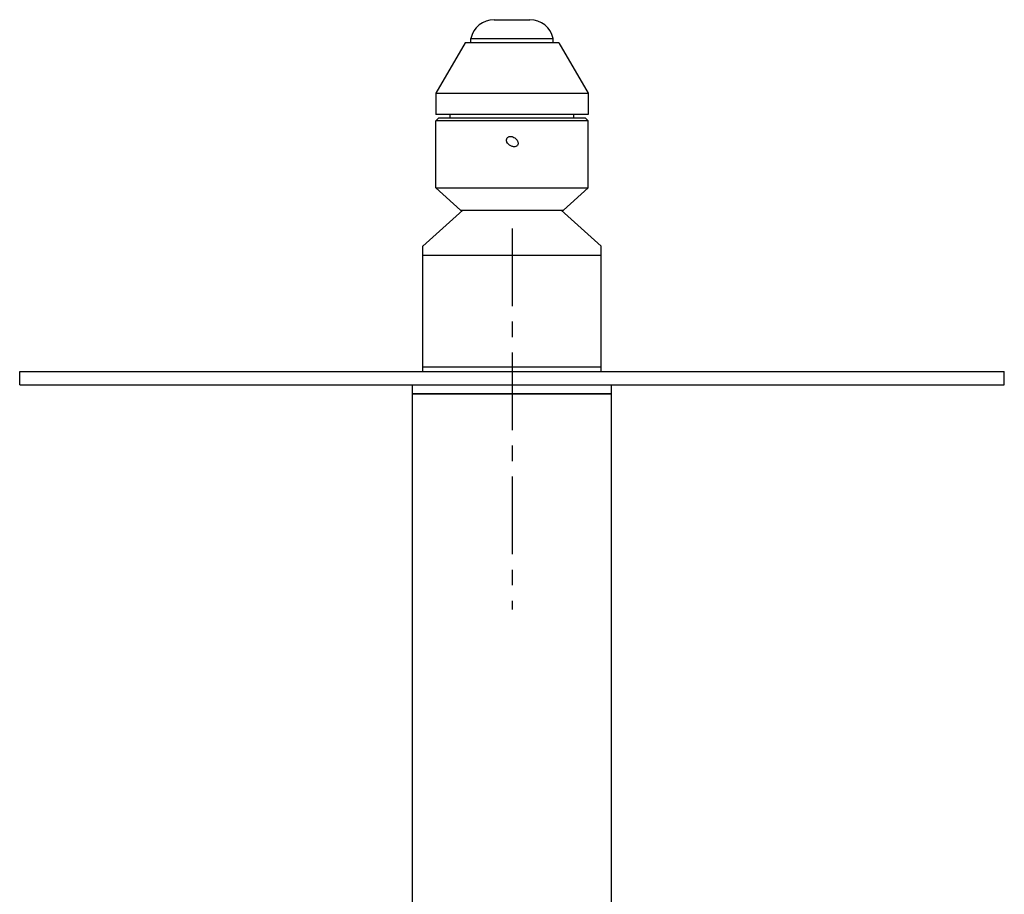
# Model space of a CAD drawing. Units: millimetres. Extents: x -561 to 1171, y -23 to 546.
# Drawn here: x 379 to 489, y 430 to 528 of the extents above; entities that cross this region are included whole.
import ezdxf

# ---------------------------------------------------------------- set-up
doc = ezdxf.new("R2010")
doc.units = ezdxf.units.MM
doc.header["$LTSCALE"] = 23.1
doc.linetypes.add('CENTER', pattern=[0.6, 0.375, -0.075, 0.075, -0.075])
doc.layers.get('0').update_dxf_attribs({"linetype": 'CONTINUOUS'})
doc.layers.add('02___PRT_ALL_AXES', color=7, linetype='CONTINUOUS')

msp = doc.modelspace()

# ---------------------------------------------------------------- linework, layer by layer
at = {"color": 7, "linetype": 'Continuous'}
for p, q in [((428.746, 525.032), (425.496, 519.432)), ((439.246, 525.032), (428.746, 525.032)), ((439.246, 525.032), (442.496, 519.432)), ((425.496, 519.432), (425.496, 517.032)), ((425.496, 519.432), (442.496, 519.432)), ((442.496, 519.432), (442.496, 517.032)), ((442.496, 517.032), (425.496, 517.032)), ((427.096, 516.632), (427.096, 517.032)), ((440.896, 516.632), (440.896, 517.032)), ((425.796, 516.632), (425.496, 516.332)), ((425.496, 508.832), (425.496, 516.332)), ((442.496, 516.332), (425.496, 516.332)), ((442.196, 516.632), (425.796, 516.632)), ((442.196, 516.632), (442.496, 516.332)), ((442.496, 508.832), (442.496, 516.332)), ((428.246, 506.332), (425.496, 508.832)), ((425.496, 508.832), (442.496, 508.832)), ((439.746, 506.332), (442.496, 508.832)), ((428.496, 506.332), (424.032, 502.346)), ((428.246, 506.332), (439.746, 506.332)), ((439.496, 506.332), (443.96, 502.346)), ((424.046, 488.332), (424.046, 502.358)), ((443.946, 488.332), (443.946, 502.358)), ((424.046, 501.332), (443.946, 501.332)), ((424.046, 488.832), (443.946, 488.832)), ((445.096, 485.832), (422.896, 485.832))]:
    msp.add_line(p, q, dxfattribs=at)
at = {"layer": '02___PRT_ALL_AXES', "color": 7, "linetype": 'Continuous'}
for p, q in [((431.996, 527.632), (435.996, 527.632)), ((429.396, 525.032), (429.396, 525.532)), ((429.396, 525.532), (438.596, 525.532)), ((438.596, 525.032), (438.596, 525.532)), ((378.996, 486.832), (378.996, 488.332)), ((378.996, 488.332), (488.996, 488.332)), ((488.996, 486.832), (488.996, 488.332)), ((378.996, 486.832), (488.996, 486.832)), ((422.896, 422.332), (422.896, 486.832)), ((445.096, 422.332), (445.096, 486.832)), ((422.896, 485.832), (445.096, 485.832))]:
    msp.add_line(p, q, dxfattribs=at)
at = {"layer": '02___PRT_ALL_AXES', "color": 7, "linetype": 'CENTER'}
msp.add_line((433.996, 504.296), (433.996, 461.73), dxfattribs=at)
at = {"layer": '02___PRT_ALL_AXES', "color": 7, "linetype": 'Continuous'}
for centre, start, end in [((431.996, 524.972), 90, 167.85509), ((435.996, 524.972), 12.14491, 90)]:
    msp.add_arc(centre, 2.66, start, end, dxfattribs=at)
for points, knots in [([(433.73, 513.598), (433.666, 513.643), (433.549, 513.749), (433.442, 513.916), (433.393, 514.065), (433.38, 514.183), (433.395, 514.3), (433.427, 514.373), (433.448, 514.406)], [0, 0, 0, 0, 0.2498454, 0.4994928, 0.6246707, 0.749838, 0.8749644, 1, 1, 1, 1]), ([(433.448, 514.406), (433.476, 514.448), (433.55, 514.522), (433.693, 514.58), (433.846, 514.591), (433.947, 514.575), (433.996, 514.562)], [0, 0, 0, 0, 0.2494667, 0.4992295, 0.7494854, 1, 1, 1, 1]), ([(433.996, 514.562), (434.024, 514.555), (434.133, 514.521), (434.235, 514.466), (434.305, 514.417)], [0, 0, 0, 0, 0.2503433, 1, 1, 1, 1]), ([(434.305, 514.417), (434.371, 514.37), (434.493, 514.262), (434.61, 514.094), (434.669, 513.942), (434.688, 513.821), (434.673, 513.698), (434.635, 513.624), (434.61, 513.592)], [0, 0, 0, 0, 0.249941, 0.4996428, 0.6248185, 0.7499845, 0.8750513, 1, 1, 1, 1]), ([(434.61, 513.592), (434.594, 513.57), (434.554, 513.53), (434.461, 513.471), (434.325, 513.431), (434.158, 513.43), (434.049, 513.452), (433.996, 513.468)], [0, 0, 0, 0, 0.1250869, 0.2502036, 0.4996917, 0.7497141, 1, 1, 1, 1])]:
    msp.add_open_spline(points, degree=3, knots=knots, dxfattribs=at)
msp.add_open_spline([(433.996, 513.468), (433.902, 513.497), (433.811, 513.542), (433.73, 513.598)], degree=3, dxfattribs=at)

doc.saveas('drawing.dxf')
